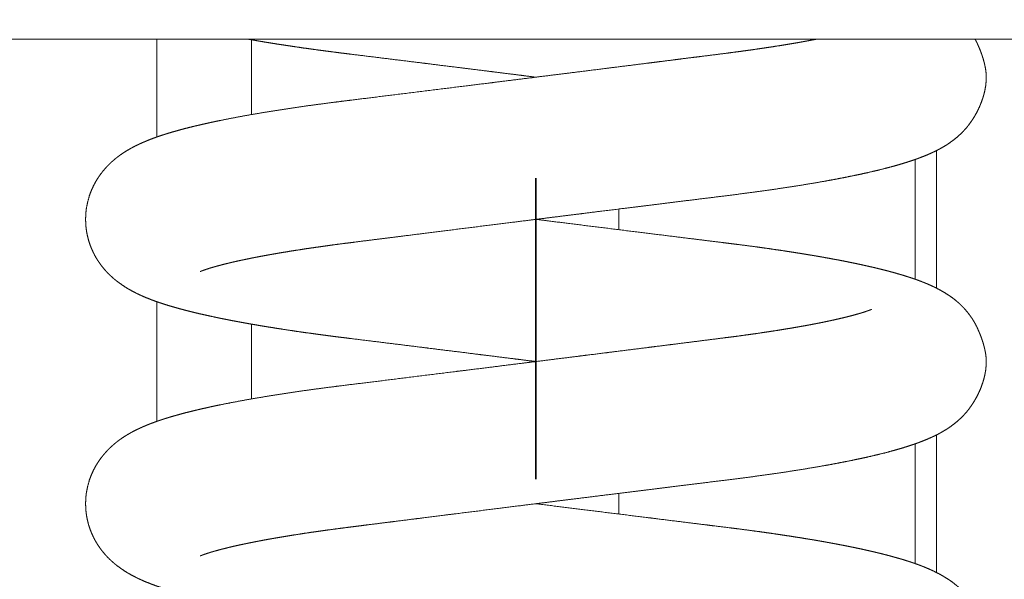
# Model space of a CAD drawing. Extents: x 0 to 4307, y 0 to 3045.
# Drawn here: x 1243 to 1264, y 1312 to 1323 of the extents above; entities that cross this region are included whole.
import ezdxf

# ---------------------------------------------------------------- set-up
doc = ezdxf.new("R2010")
doc.units = 0
doc.linetypes.add('CENTER', pattern=[50.8, 31.75, -6.35, 6.35, -6.35])
doc.layers.add('DIM', color=7, linetype='CONTINUOUS', lineweight=9)
doc.layers.add('OPTION', color=7, linetype='CONTINUOUS', lineweight=9)

msp = doc.modelspace()

# ---------------------------------------------------------------- linework, layer by layer
at = {"layer": 'DIM', "linetype": 'CENTER', "lineweight": 35}
msp.add_line((1254.09, 767.585), (1254.09, 1544.352), dxfattribs=at)
at = {"layer": 'OPTION', "color": 162, "linetype": 'Continuous'}
for p, q in [((1178.09, 1322.968), (1330.09, 1322.968)), ((1246.09, 1320.905), (1246.09, 1322.968)), ((1248.09, 1322.957), (1248.09, 1321.378)), ((1262.54, 1317.714), (1262.54, 1320.62)), ((1262.09, 1320.432), (1262.09, 1317.905)), ((1255.84, 1318.95), (1255.84, 1319.386)), ((1246.09, 1314.905), (1246.09, 1317.432)), ((1248.09, 1316.957), (1248.09, 1315.379)), ((1262.54, 1311.714), (1262.54, 1314.62)), ((1262.09, 1314.432), (1262.09, 1311.905)), ((1255.84, 1312.95), (1255.84, 1313.386))]:
    msp.add_line(p, q, dxfattribs=at)
for points, knots in [([(1259.998, 1322.968), (1259.882, 1322.946), (1259.828, 1322.936), (1259.774, 1322.926), (1259.697, 1322.912), (1259.619, 1322.898), (1259.513, 1322.88), (1259.406, 1322.862), (1259.27, 1322.84), (1259.13, 1322.818), (1258.974, 1322.794), (1258.814, 1322.77), (1258.663, 1322.748), (1258.509, 1322.727), (1258.365, 1322.707), (1258.219, 1322.688), (1258.083, 1322.67), (1257.819, 1322.637), (1257.549, 1322.603), (1257.406, 1322.585), (1257.15, 1322.553), (1257.021, 1322.536), (1256.751, 1322.502), (1256.611, 1322.485), (1256.461, 1322.466), (1256.129, 1322.424), (1255.753, 1322.377), (1255.558, 1322.352), (1255.151, 1322.301), (1254.788, 1322.256), (1254.484, 1322.218), (1254.156, 1322.177), (1253.979, 1322.154), (1253.619, 1322.109), (1253.255, 1322.064), (1253.073, 1322.041), (1252.646, 1321.988), (1252.158, 1321.928), (1251.617, 1321.86), (1251.083, 1321.794), (1250.605, 1321.735), (1250.179, 1321.682), (1249.99, 1321.659), (1249.803, 1321.635), (1249.536, 1321.6), (1249.276, 1321.565), (1249.025, 1321.529), (1248.78, 1321.492), (1248.536, 1321.454), (1248.299, 1321.415), (1248.064, 1321.375), (1247.838, 1321.334), (1247.622, 1321.293), (1247.414, 1321.251), (1247.323, 1321.233), (1247.235, 1321.214), (1247.145, 1321.194), (1247.056, 1321.174), (1246.962, 1321.152), (1246.87, 1321.13), (1246.772, 1321.106), (1246.677, 1321.082), (1246.587, 1321.058), (1246.499, 1321.033), (1246.427, 1321.013), (1246.356, 1320.992), (1246.302, 1320.975), (1246.248, 1320.958), (1246.195, 1320.941), (1246.141, 1320.923), (1246.081, 1320.902), (1246.023, 1320.881), (1245.958, 1320.857), (1245.895, 1320.832), (1245.828, 1320.804), (1245.761, 1320.774), (1245.694, 1320.743), (1245.626, 1320.71), (1245.556, 1320.673), (1245.486, 1320.633), (1245.422, 1320.594), (1245.36, 1320.553), (1245.309, 1320.518), (1245.26, 1320.481), (1245.221, 1320.45), (1245.182, 1320.417), (1245.152, 1320.391), (1245.121, 1320.362), (1245.084, 1320.327), (1245.047, 1320.289), (1245.001, 1320.238), (1244.956, 1320.185), (1244.904, 1320.118), (1244.856, 1320.049), (1244.805, 1319.966), (1244.759, 1319.881), (1244.711, 1319.775), (1244.669, 1319.662), (1244.632, 1319.53), (1244.606, 1319.394), (1244.595, 1319.296), (1244.591, 1319.197), (1244.592, 1319.1), (1244.599, 1319.004), (1244.612, 1318.906), (1244.631, 1318.81), (1244.655, 1318.719), (1244.684, 1318.631), (1244.715, 1318.552), (1244.751, 1318.474), (1244.784, 1318.408), (1244.821, 1318.343), (1244.853, 1318.292), (1244.887, 1318.243), (1244.915, 1318.204), (1244.943, 1318.168), (1244.985, 1318.116), (1245.027, 1318.069), (1245.078, 1318.016), (1245.13, 1317.966), (1245.191, 1317.912), (1245.253, 1317.862), (1245.343, 1317.796), (1245.432, 1317.737), (1245.508, 1317.691), (1245.581, 1317.651), (1245.654, 1317.613), (1245.727, 1317.578), (1245.808, 1317.541), (1245.891, 1317.507), (1245.982, 1317.471), (1246.074, 1317.437), (1246.171, 1317.404), (1246.271, 1317.371), (1246.369, 1317.341), (1246.469, 1317.312), (1246.566, 1317.285), (1246.666, 1317.258), (1246.761, 1317.234), (1246.857, 1317.21), (1246.962, 1317.184), (1247.07, 1317.16), (1247.197, 1317.131), (1247.329, 1317.103), (1247.413, 1317.085), (1247.499, 1317.068), (1247.587, 1317.051), (1247.676, 1317.033), (1247.752, 1317.019), (1247.829, 1317.004), (1247.891, 1316.993), (1247.954, 1316.981), (1248.049, 1316.964), (1248.098, 1316.956), (1248.209, 1316.937), (1248.272, 1316.926), (1248.35, 1316.913), (1248.429, 1316.9), (1248.538, 1316.883), (1248.648, 1316.865), (1248.779, 1316.845), (1248.912, 1316.825), (1249.05, 1316.804), (1249.19, 1316.784), (1249.323, 1316.766), (1249.459, 1316.747), (1249.587, 1316.73), (1249.717, 1316.713), (1249.839, 1316.697), (1249.963, 1316.681), (1250.079, 1316.667), (1250.197, 1316.652), (1250.58, 1316.605), (1250.927, 1316.562), (1251.277, 1316.519), (1251.655, 1316.472), (1251.816, 1316.452), (1252.149, 1316.41), (1252.5, 1316.367), (1252.863, 1316.321), (1253.047, 1316.299), (1253.373, 1316.258), (1253.634, 1316.225), (1253.743, 1316.212), (1253.956, 1316.185), (1254.06, 1316.172), (1254.09, 1316.168)], [0, 0, 0.004374, 0.006376, 0.008415, 0.011293, 0.014228, 0.018171, 0.022195, 0.027287, 0.032502, 0.038331, 0.044294, 0.049929, 0.055669, 0.061025, 0.066463, 0.071491, 0.081326, 0.091368, 0.096682, 0.106194, 0.110997, 0.121027, 0.126249, 0.131829, 0.144156, 0.158128, 0.165387, 0.180538, 0.194037, 0.205311, 0.217502, 0.224092, 0.237468, 0.251015, 0.25777, 0.273661, 0.291776, 0.311893, 0.331736, 0.349531, 0.36534, 0.372394, 0.379349, 0.389255, 0.398945, 0.408312, 0.417448, 0.42657, 0.435425, 0.444195, 0.452671, 0.460793, 0.46862, 0.472028, 0.47538, 0.478776, 0.482117, 0.485691, 0.489192, 0.492895, 0.496513, 0.49995, 0.503304, 0.50608, 0.508809, 0.510899, 0.512978, 0.515063, 0.517146, 0.519474, 0.521781, 0.52431, 0.526811, 0.529493, 0.532215, 0.534935, 0.537728, 0.54065, 0.543609, 0.546364, 0.549128, 0.551391, 0.553682, 0.555501, 0.557396, 0.55886, 0.560425, 0.562288, 0.564248, 0.566785, 0.569361, 0.572479, 0.5756, 0.579163, 0.582754, 0.587052, 0.59147, 0.596534, 0.601638, 0.605275, 0.608928, 0.612497, 0.616079, 0.619719, 0.623308, 0.626781, 0.630211, 0.63336, 0.636515, 0.639252, 0.641982, 0.644218, 0.646416, 0.648169, 0.649871, 0.652328, 0.654675, 0.657387, 0.660022, 0.663022, 0.665974, 0.670092, 0.67404, 0.677302, 0.680382, 0.683431, 0.686395, 0.689703, 0.693009, 0.696596, 0.700223, 0.704022, 0.707883, 0.711653, 0.715508, 0.719237, 0.723054, 0.726653, 0.730318, 0.734302, 0.738383, 0.743207, 0.748167, 0.751341, 0.75457, 0.757866, 0.761218, 0.764071, 0.766961, 0.769298, 0.771655, 0.775233, 0.777037, 0.7812, 0.78357, 0.786493, 0.78944, 0.793507, 0.79763, 0.802506, 0.807461, 0.812606, 0.817833, 0.822807, 0.827848, 0.832623, 0.837449, 0.842, 0.846593, 0.850919, 0.855283, 0.869536, 0.882437, 0.895433, 0.909498, 0.915492, 0.927859, 0.940899, 0.954412, 0.961247, 0.973373, 0.983067, 0.987113, 0.995036, 0.998905, 1, 1]), ([(1248.027, 1322.968), (1248.049, 1322.964), (1248.098, 1322.956), (1248.146, 1322.948), (1248.209, 1322.937), (1248.272, 1322.926), (1248.35, 1322.913), (1248.429, 1322.9), (1248.538, 1322.882), (1248.648, 1322.865), (1248.779, 1322.845), (1248.912, 1322.825), (1249.05, 1322.805), (1249.19, 1322.784), (1249.323, 1322.766), (1249.459, 1322.747), (1249.587, 1322.73), (1249.717, 1322.713), (1249.839, 1322.697), (1249.963, 1322.681), (1250.079, 1322.667), (1250.197, 1322.652), (1250.58, 1322.605), (1250.927, 1322.562), (1251.277, 1322.519), (1251.655, 1322.472), (1251.816, 1322.452), (1252.149, 1322.41), (1252.5, 1322.367), (1252.68, 1322.344), (1253.047, 1322.299), (1253.21, 1322.278), (1253.504, 1322.242), (1253.743, 1322.212), (1253.852, 1322.198), (1254.06, 1322.172), (1254.09, 1322.168)], [0, 0, 0.003673, 0.01167, 0.019714, 0.030122, 0.04063, 0.053583, 0.066652, 0.084679, 0.10295, 0.124568, 0.146531, 0.169335, 0.192505, 0.214556, 0.236903, 0.258063, 0.279456, 0.299633, 0.319989, 0.339166, 0.35851, 0.421688, 0.478874, 0.536485, 0.598832, 0.625399, 0.68022, 0.738022, 0.767724, 0.828219, 0.855076, 0.903447, 0.942875, 0.960825, 0.995145, 1, 1]), ([(1263.59, 1322.168), (1263.588, 1322.231), (1263.582, 1322.298), (1263.572, 1322.361), (1263.558, 1322.429), (1263.543, 1322.491), (1263.524, 1322.559), (1263.504, 1322.621), (1263.48, 1322.689), (1263.457, 1322.749), (1263.429, 1322.815), (1263.409, 1322.861), (1263.387, 1322.908), (1263.355, 1322.969)], [0, 0, 0.073928, 0.154845, 0.230325, 0.312462, 0.388676, 0.472795, 0.54958, 0.634643, 0.711738, 0.796859, 0.856371, 0.917921, 1, 1]), ([(1247.008, 1318.066), (1247.017, 1318.07), (1247.033, 1318.077), (1247.056, 1318.086), (1247.084, 1318.096), (1247.119, 1318.108), (1247.155, 1318.12), (1247.196, 1318.134), (1247.245, 1318.149), (1247.299, 1318.165), (1247.367, 1318.183), (1247.439, 1318.203), (1247.507, 1318.22), (1247.58, 1318.238), (1247.653, 1318.256), (1247.73, 1318.274), (1247.807, 1318.291), (1247.888, 1318.308), (1247.968, 1318.325), (1248.05, 1318.342), (1248.122, 1318.357), (1248.195, 1318.371), (1248.253, 1318.382), (1248.313, 1318.393), (1248.405, 1318.41), (1248.471, 1318.422), (1248.537, 1318.434), (1248.625, 1318.449), (1248.715, 1318.465), (1248.827, 1318.483), (1248.942, 1318.502), (1249.079, 1318.523), (1249.219, 1318.545), (1249.359, 1318.566), (1249.502, 1318.586), (1249.634, 1318.605), (1249.769, 1318.623), (1249.938, 1318.646), (1250.11, 1318.668), (1250.26, 1318.687), (1250.542, 1318.723), (1250.784, 1318.753), (1251.008, 1318.781), (1251.305, 1318.819), (1251.699, 1318.868), (1252.145, 1318.925), (1252.621, 1318.984), (1253.093, 1319.044), (1253.543, 1319.1), (1253.943, 1319.15), (1254.126, 1319.173), (1254.366, 1319.203), (1254.628, 1319.235), (1254.931, 1319.273), (1255.103, 1319.295), (1255.454, 1319.339), (1255.935, 1319.398), (1256.539, 1319.473), (1256.839, 1319.511), (1257.427, 1319.583), (1258.073, 1319.663), (1258.372, 1319.701), (1258.663, 1319.739), (1258.94, 1319.777), (1259.209, 1319.816), (1259.463, 1319.854), (1259.709, 1319.893), (1259.945, 1319.932), (1260.174, 1319.972), (1260.335, 1320.001), (1260.492, 1320.031), (1260.641, 1320.06), (1260.785, 1320.089), (1260.922, 1320.118), (1261.055, 1320.147), (1261.199, 1320.18), (1261.338, 1320.213), (1261.486, 1320.25), (1261.627, 1320.288), (1261.74, 1320.32), (1261.849, 1320.353), (1261.941, 1320.382), (1262.032, 1320.412), (1262.103, 1320.436), (1262.172, 1320.461), (1262.252, 1320.492), (1262.331, 1320.524), (1262.405, 1320.556), (1262.48, 1320.59), (1262.532, 1320.616), (1262.584, 1320.642), (1262.633, 1320.669), (1262.687, 1320.699), (1262.753, 1320.739), (1262.823, 1320.786), (1262.903, 1320.845), (1262.983, 1320.91), (1263.052, 1320.973), (1263.12, 1321.042), (1263.174, 1321.103), (1263.226, 1321.168), (1263.273, 1321.234), (1263.317, 1321.3), (1263.363, 1321.377), (1263.403, 1321.451), (1263.444, 1321.536), (1263.478, 1321.618), (1263.511, 1321.709), (1263.538, 1321.796), (1263.561, 1321.89), (1263.577, 1321.981), (1263.587, 1322.077), (1263.59, 1322.168)], [0, 0, 0.000574, 0.001538, 0.002927, 0.004628, 0.006679, 0.008841, 0.011264, 0.01417, 0.017345, 0.021279, 0.025505, 0.029488, 0.033677, 0.037928, 0.04237, 0.046847, 0.051491, 0.056098, 0.060849, 0.064955, 0.069163, 0.072508, 0.075917, 0.081218, 0.08497, 0.088787, 0.093824, 0.098953, 0.105365, 0.11191, 0.119735, 0.127731, 0.135705, 0.143833, 0.151356, 0.158999, 0.168613, 0.178398, 0.186924, 0.20297, 0.216697, 0.229426, 0.246312, 0.268686, 0.294025, 0.321037, 0.347843, 0.373415, 0.396151, 0.406518, 0.420143, 0.435018, 0.452253, 0.46201, 0.481945, 0.509286, 0.543572, 0.560612, 0.594016, 0.630712, 0.647656, 0.664216, 0.679956, 0.695294, 0.70975, 0.723797, 0.737307, 0.750397, 0.759614, 0.768605, 0.777151, 0.785473, 0.793366, 0.801052, 0.809369, 0.817432, 0.825999, 0.83423, 0.840839, 0.847288, 0.852715, 0.858122, 0.862314, 0.86646, 0.871304, 0.876088, 0.88067, 0.885317, 0.888545, 0.891827, 0.895002, 0.898508, 0.902817, 0.907604, 0.913196, 0.91902, 0.92429, 0.929752, 0.934333, 0.939005, 0.943586, 0.948028, 0.95308, 0.957821, 0.963126, 0.968137, 0.973597, 0.978729, 0.984222, 0.989398, 0.994854, 1, 1]), ([(1263.59, 1316.168), (1263.588, 1316.231), (1263.582, 1316.298), (1263.572, 1316.361), (1263.558, 1316.429), (1263.543, 1316.491), (1263.524, 1316.559), (1263.504, 1316.621), (1263.48, 1316.689), (1263.457, 1316.749), (1263.429, 1316.815), (1263.409, 1316.861), (1263.387, 1316.908), (1263.36, 1316.959), (1263.332, 1317.009), (1263.295, 1317.07), (1263.255, 1317.128), (1263.203, 1317.197), (1263.149, 1317.262), (1263.106, 1317.309), (1263.061, 1317.355), (1263.017, 1317.397), (1262.972, 1317.436), (1262.885, 1317.506), (1262.803, 1317.564), (1262.712, 1317.622), (1262.625, 1317.672), (1262.547, 1317.713), (1262.47, 1317.751), (1262.407, 1317.78), (1262.347, 1317.806), (1262.297, 1317.827), (1262.248, 1317.846), (1262.203, 1317.864), (1262.158, 1317.881), (1262.11, 1317.898), (1262.062, 1317.915), (1262.009, 1317.933), (1261.956, 1317.95), (1261.886, 1317.973), (1261.814, 1317.995), (1261.734, 1318.018), (1261.653, 1318.041), (1261.574, 1318.063), (1261.494, 1318.084), (1261.418, 1318.104), (1261.34, 1318.123), (1261.287, 1318.136), (1261.233, 1318.149), (1261.172, 1318.163), (1261.111, 1318.177), (1261.043, 1318.192), (1260.974, 1318.208), (1260.897, 1318.224), (1260.819, 1318.241), (1260.734, 1318.258), (1260.647, 1318.276), (1260.561, 1318.293), (1260.474, 1318.31), (1260.4, 1318.323), (1260.326, 1318.337), (1260.266, 1318.348), (1260.161, 1318.367), (1260.116, 1318.375), (1260.064, 1318.384), (1260.012, 1318.393), (1259.944, 1318.405), (1259.876, 1318.416), (1259.791, 1318.43), (1259.705, 1318.444), (1259.605, 1318.46), (1259.503, 1318.476), (1259.385, 1318.494), (1259.265, 1318.513), (1259.138, 1318.531), (1259.01, 1318.55), (1258.889, 1318.567), (1258.766, 1318.584), (1258.566, 1318.611), (1258.363, 1318.637), (1258.184, 1318.659), (1258.004, 1318.682), (1257.689, 1318.721), (1257.419, 1318.754), (1257.064, 1318.798), (1256.664, 1318.848), (1256.217, 1318.903), (1255.729, 1318.964), (1255.246, 1319.024), (1254.779, 1319.082), (1254.352, 1319.136), (1254.09, 1319.168)], [0, 0, 0.005903, 0.012343, 0.018359, 0.024916, 0.030991, 0.037687, 0.043817, 0.050597, 0.056742, 0.063518, 0.068262, 0.073168, 0.078638, 0.084083, 0.090823, 0.097491, 0.10559, 0.113669, 0.119743, 0.125721, 0.131549, 0.137157, 0.147746, 0.157281, 0.167516, 0.177014, 0.185321, 0.193403, 0.199979, 0.206166, 0.211272, 0.21633, 0.220849, 0.225438, 0.230266, 0.235087, 0.240388, 0.245694, 0.252656, 0.259747, 0.267611, 0.275648, 0.283357, 0.291201, 0.298657, 0.306229, 0.311424, 0.316666, 0.322545, 0.328498, 0.335116, 0.341839, 0.349244, 0.356784, 0.365047, 0.37344, 0.381737, 0.390157, 0.397226, 0.404382, 0.410092, 0.420221, 0.424603, 0.429569, 0.434563, 0.441065, 0.447633, 0.455766, 0.463984, 0.473606, 0.483362, 0.494697, 0.506194, 0.518308, 0.530586, 0.542176, 0.553902, 0.573004, 0.592422, 0.609423, 0.626628, 0.656717, 0.682458, 0.716315, 0.75449, 0.797102, 0.843629, 0.889744, 0.934251, 0.974994, 1, 1]), ([(1261.172, 1317.27), (1261.167, 1317.268), (1261.149, 1317.261), (1261.12, 1317.249), (1261.083, 1317.236), (1261.037, 1317.22), (1260.997, 1317.207), (1260.953, 1317.193), (1260.897, 1317.177), (1260.837, 1317.16), (1260.762, 1317.139), (1260.682, 1317.119), (1260.597, 1317.097), (1260.506, 1317.076), (1260.414, 1317.055), (1260.317, 1317.034), (1260.237, 1317.016), (1260.153, 1316.999), (1260.08, 1316.984), (1260.004, 1316.969), (1259.944, 1316.958), (1259.882, 1316.946), (1259.828, 1316.936), (1259.774, 1316.926), (1259.697, 1316.912), (1259.619, 1316.899), (1259.513, 1316.88), (1259.406, 1316.862), (1259.27, 1316.84), (1259.13, 1316.818), (1258.974, 1316.794), (1258.814, 1316.77), (1258.663, 1316.748), (1258.509, 1316.727), (1258.365, 1316.707), (1258.219, 1316.688), (1258.083, 1316.671), (1257.819, 1316.637), (1257.549, 1316.603), (1257.279, 1316.569), (1257.021, 1316.536), (1256.891, 1316.52), (1256.611, 1316.485), (1256.461, 1316.466), (1256.129, 1316.424), (1255.753, 1316.377), (1255.558, 1316.352), (1255.151, 1316.301), (1254.969, 1316.278), (1254.636, 1316.237), (1254.32, 1316.197), (1253.979, 1316.155), (1253.802, 1316.132), (1253.437, 1316.087), (1253.073, 1316.041), (1252.646, 1315.988), (1252.401, 1315.958), (1251.887, 1315.894), (1251.349, 1315.827), (1250.843, 1315.764), (1250.391, 1315.708), (1249.99, 1315.659), (1249.803, 1315.635), (1249.536, 1315.6), (1249.276, 1315.565), (1249.025, 1315.529), (1248.78, 1315.492), (1248.536, 1315.454), (1248.299, 1315.415), (1248.064, 1315.375), (1247.838, 1315.334), (1247.622, 1315.293), (1247.414, 1315.252), (1247.323, 1315.233), (1247.235, 1315.214), (1247.145, 1315.194), (1247.056, 1315.174), (1246.962, 1315.152), (1246.87, 1315.13), (1246.772, 1315.106), (1246.677, 1315.082), (1246.587, 1315.058), (1246.499, 1315.033), (1246.427, 1315.013), (1246.356, 1314.992), (1246.302, 1314.975), (1246.248, 1314.958), (1246.195, 1314.941), (1246.141, 1314.923), (1246.081, 1314.902), (1246.023, 1314.881), (1245.958, 1314.857), (1245.895, 1314.832), (1245.828, 1314.804), (1245.761, 1314.774), (1245.694, 1314.743), (1245.626, 1314.71), (1245.556, 1314.673), (1245.486, 1314.633), (1245.422, 1314.594), (1245.36, 1314.553), (1245.309, 1314.518), (1245.26, 1314.481), (1245.221, 1314.45), (1245.182, 1314.417), (1245.152, 1314.391), (1245.121, 1314.362), (1245.084, 1314.327), (1245.047, 1314.289), (1245.001, 1314.238), (1244.956, 1314.185), (1244.904, 1314.118), (1244.856, 1314.049), (1244.805, 1313.966), (1244.759, 1313.881), (1244.711, 1313.775), (1244.669, 1313.662), (1244.632, 1313.53), (1244.606, 1313.394), (1244.595, 1313.296), (1244.591, 1313.197), (1244.592, 1313.101), (1244.599, 1313.004), (1244.612, 1312.906), (1244.631, 1312.81), (1244.655, 1312.719), (1244.684, 1312.631), (1244.715, 1312.552), (1244.751, 1312.474), (1244.784, 1312.408), (1244.821, 1312.343), (1244.853, 1312.292), (1244.887, 1312.243), (1244.915, 1312.204), (1244.943, 1312.168), (1244.985, 1312.116), (1245.027, 1312.069), (1245.078, 1312.016), (1245.13, 1311.966), (1245.191, 1311.912), (1245.253, 1311.862), (1245.343, 1311.796), (1245.432, 1311.736), (1245.508, 1311.691), (1245.581, 1311.651), (1245.654, 1311.613), (1245.727, 1311.578), (1245.808, 1311.541), (1245.891, 1311.507), (1245.982, 1311.471), (1246.074, 1311.437), (1246.171, 1311.404), (1246.271, 1311.372), (1246.369, 1311.341), (1246.469, 1311.312), (1246.566, 1311.285), (1246.666, 1311.258), (1246.761, 1311.234), (1246.857, 1311.21), (1246.962, 1311.184), (1247.07, 1311.159), (1247.197, 1311.131), (1247.329, 1311.103), (1247.413, 1311.085), (1247.499, 1311.068), (1247.587, 1311.051), (1247.676, 1311.033), (1247.752, 1311.019), (1247.829, 1311.004), (1247.891, 1310.993), (1248.002, 1310.973), (1248.049, 1310.964), (1248.098, 1310.956), (1248.146, 1310.948), (1248.209, 1310.937), (1248.272, 1310.926), (1248.35, 1310.913), (1248.429, 1310.9), (1248.538, 1310.882), (1248.648, 1310.865), (1248.779, 1310.845), (1248.912, 1310.825), (1249.05, 1310.805), (1249.19, 1310.784), (1249.323, 1310.766), (1249.459, 1310.747), (1249.587, 1310.73), (1249.717, 1310.713), (1249.839, 1310.697), (1249.963, 1310.681), (1250.079, 1310.667), (1250.197, 1310.652), (1250.58, 1310.605), (1250.927, 1310.562), (1251.277, 1310.519), (1251.465, 1310.495), (1251.816, 1310.452), (1252.149, 1310.41), (1252.5, 1310.367), (1252.68, 1310.344), (1253.047, 1310.299), (1253.21, 1310.278), (1253.504, 1310.242), (1253.743, 1310.212), (1253.852, 1310.198), (1254.06, 1310.172), (1254.09, 1310.168)], [0, 0, 0.000195, 0.000874, 0.001978, 0.003365, 0.005077, 0.006566, 0.008213, 0.010261, 0.012481, 0.015205, 0.018115, 0.021232, 0.024521, 0.027857, 0.03135, 0.03426, 0.037267, 0.039925, 0.042644, 0.044822, 0.047047, 0.048962, 0.050914, 0.053668, 0.056477, 0.060251, 0.064103, 0.068977, 0.073969, 0.079547, 0.085255, 0.090649, 0.096143, 0.101269, 0.106474, 0.111287, 0.1207, 0.130311, 0.139929, 0.149099, 0.153734, 0.163698, 0.169038, 0.180838, 0.194211, 0.201158, 0.21566, 0.222111, 0.233972, 0.245204, 0.257347, 0.263658, 0.276636, 0.289581, 0.304791, 0.313488, 0.331802, 0.350934, 0.368945, 0.385025, 0.399292, 0.40595, 0.415431, 0.424705, 0.433671, 0.442415, 0.451147, 0.459622, 0.468016, 0.47613, 0.483904, 0.491395, 0.494656, 0.497865, 0.501115, 0.504314, 0.507733, 0.511084, 0.51463, 0.518092, 0.521381, 0.524592, 0.52725, 0.529861, 0.531861, 0.533851, 0.535846, 0.53784, 0.54007, 0.542277, 0.544699, 0.547091, 0.549658, 0.552264, 0.554867, 0.557542, 0.560336, 0.563169, 0.565807, 0.568451, 0.57062, 0.57281, 0.574551, 0.576367, 0.577768, 0.579264, 0.581047, 0.582923, 0.585354, 0.587817, 0.590804, 0.593789, 0.597198, 0.600638, 0.604749, 0.608982, 0.613828, 0.61871, 0.622195, 0.625688, 0.629104, 0.632532, 0.636016, 0.639454, 0.642776, 0.646059, 0.649076, 0.652096, 0.654712, 0.657325, 0.659465, 0.661569, 0.663249, 0.664876, 0.66723, 0.669476, 0.672073, 0.674592, 0.677464, 0.680289, 0.68423, 0.688012, 0.691132, 0.69408, 0.696998, 0.699835, 0.703002, 0.706167, 0.7096, 0.713071, 0.716707, 0.720402, 0.724012, 0.7277, 0.73127, 0.734923, 0.738368, 0.741877, 0.745689, 0.749596, 0.754213, 0.75896, 0.761998, 0.765089, 0.768244, 0.771453, 0.774183, 0.776949, 0.779186, 0.78315, 0.784866, 0.786593, 0.78833, 0.790577, 0.792846, 0.795643, 0.798465, 0.802357, 0.806303, 0.810971, 0.815713, 0.820637, 0.82564, 0.830401, 0.835227, 0.839796, 0.844415, 0.848772, 0.853167, 0.857308, 0.861485, 0.875127, 0.887475, 0.899915, 0.906619, 0.919114, 0.930951, 0.943432, 0.949845, 0.962908, 0.968707, 0.979152, 0.987665, 0.991541, 0.998952, 1, 1]), ([(1247.008, 1312.066), (1247.017, 1312.07), (1247.033, 1312.077), (1247.056, 1312.086), (1247.084, 1312.096), (1247.119, 1312.108), (1247.155, 1312.12), (1247.196, 1312.133), (1247.245, 1312.149), (1247.299, 1312.164), (1247.367, 1312.183), (1247.439, 1312.203), (1247.507, 1312.22), (1247.58, 1312.238), (1247.653, 1312.256), (1247.73, 1312.274), (1247.807, 1312.291), (1247.888, 1312.308), (1247.968, 1312.325), (1248.05, 1312.342), (1248.122, 1312.356), (1248.195, 1312.371), (1248.253, 1312.382), (1248.359, 1312.402), (1248.471, 1312.422), (1248.537, 1312.434), (1248.625, 1312.449), (1248.715, 1312.465), (1248.827, 1312.483), (1248.942, 1312.502), (1249.079, 1312.523), (1249.219, 1312.545), (1249.359, 1312.566), (1249.502, 1312.586), (1249.634, 1312.605), (1249.769, 1312.623), (1249.938, 1312.646), (1250.11, 1312.668), (1250.26, 1312.687), (1250.412, 1312.706), (1250.542, 1312.723), (1250.784, 1312.753), (1251.008, 1312.781), (1251.122, 1312.796), (1251.49, 1312.842), (1251.699, 1312.868), (1252.145, 1312.925), (1252.382, 1312.954), (1252.861, 1313.014), (1253.326, 1313.073), (1253.761, 1313.127), (1254.126, 1313.173), (1254.366, 1313.203), (1254.628, 1313.236), (1254.931, 1313.273), (1255.274, 1313.316), (1255.633, 1313.361), (1255.935, 1313.398), (1256.539, 1313.473), (1257.135, 1313.547), (1257.753, 1313.624), (1258.073, 1313.663), (1258.372, 1313.701), (1258.663, 1313.739), (1258.94, 1313.777), (1259.209, 1313.816), (1259.463, 1313.854), (1259.709, 1313.893), (1259.945, 1313.932), (1260.174, 1313.972), (1260.335, 1314.001), (1260.492, 1314.031), (1260.641, 1314.06), (1260.785, 1314.089), (1260.922, 1314.118), (1261.055, 1314.147), (1261.199, 1314.18), (1261.338, 1314.213), (1261.486, 1314.25), (1261.627, 1314.288), (1261.74, 1314.32), (1261.849, 1314.353), (1261.941, 1314.382), (1262.032, 1314.412), (1262.103, 1314.436), (1262.172, 1314.461), (1262.252, 1314.492), (1262.331, 1314.524), (1262.405, 1314.556), (1262.48, 1314.59), (1262.532, 1314.615), (1262.584, 1314.642), (1262.633, 1314.669), (1262.687, 1314.7), (1262.753, 1314.739), (1262.823, 1314.786), (1262.903, 1314.845), (1262.983, 1314.91), (1263.052, 1314.973), (1263.12, 1315.042), (1263.174, 1315.103), (1263.226, 1315.168), (1263.273, 1315.234), (1263.317, 1315.3), (1263.363, 1315.377), (1263.403, 1315.451), (1263.444, 1315.536), (1263.478, 1315.617), (1263.511, 1315.709), (1263.538, 1315.796), (1263.561, 1315.89), (1263.577, 1315.981), (1263.587, 1316.077), (1263.59, 1316.168)], [0, 0, 0.000574, 0.001538, 0.002925, 0.004628, 0.006677, 0.008841, 0.011262, 0.014169, 0.017344, 0.021277, 0.025505, 0.029486, 0.033675, 0.037928, 0.04237, 0.046846, 0.05149, 0.056098, 0.060849, 0.064954, 0.069162, 0.072507, 0.078547, 0.08497, 0.088785, 0.093823, 0.098952, 0.105365, 0.111909, 0.119734, 0.127731, 0.135704, 0.143832, 0.151356, 0.158999, 0.168612, 0.178398, 0.186924, 0.195571, 0.20297, 0.216697, 0.229425, 0.235913, 0.256808, 0.268686, 0.294025, 0.307487, 0.334675, 0.361069, 0.38579, 0.406518, 0.420144, 0.435019, 0.452254, 0.471749, 0.492106, 0.509288, 0.543573, 0.577436, 0.612546, 0.630713, 0.647657, 0.664217, 0.679958, 0.695295, 0.709751, 0.723799, 0.737309, 0.750398, 0.759616, 0.768607, 0.777154, 0.785474, 0.793367, 0.801054, 0.809372, 0.817433, 0.826001, 0.834231, 0.840842, 0.847291, 0.852718, 0.858123, 0.862315, 0.866462, 0.871307, 0.876091, 0.880671, 0.88532, 0.888546, 0.891831, 0.895005, 0.898511, 0.902817, 0.907607, 0.9132, 0.919021, 0.92429, 0.929752, 0.934333, 0.939005, 0.943586, 0.948033, 0.953081, 0.957822, 0.963131, 0.968137, 0.973597, 0.978735, 0.984222, 0.989397, 0.99486, 1, 1]), ([(1263.59, 1310.168), (1263.588, 1310.231), (1263.582, 1310.298), (1263.572, 1310.361), (1263.558, 1310.429), (1263.543, 1310.491), (1263.524, 1310.56), (1263.504, 1310.621), (1263.48, 1310.689), (1263.457, 1310.749), (1263.429, 1310.815), (1263.409, 1310.861), (1263.387, 1310.908), (1263.36, 1310.959), (1263.332, 1311.009), (1263.295, 1311.07), (1263.255, 1311.128), (1263.203, 1311.196), (1263.149, 1311.262), (1263.106, 1311.31), (1263.061, 1311.355), (1263.017, 1311.397), (1262.972, 1311.436), (1262.885, 1311.506), (1262.803, 1311.564), (1262.712, 1311.622), (1262.625, 1311.672), (1262.547, 1311.713), (1262.47, 1311.751), (1262.407, 1311.78), (1262.347, 1311.806), (1262.297, 1311.827), (1262.248, 1311.847), (1262.203, 1311.864), (1262.158, 1311.881), (1262.11, 1311.898), (1262.062, 1311.915), (1262.009, 1311.933), (1261.956, 1311.951), (1261.886, 1311.973), (1261.814, 1311.995), (1261.734, 1312.018), (1261.653, 1312.041), (1261.574, 1312.063), (1261.494, 1312.084), (1261.418, 1312.104), (1261.34, 1312.123), (1261.287, 1312.136), (1261.233, 1312.149), (1261.172, 1312.163), (1261.111, 1312.177), (1261.043, 1312.192), (1260.974, 1312.208), (1260.897, 1312.224), (1260.819, 1312.241), (1260.734, 1312.258), (1260.647, 1312.276), (1260.561, 1312.293), (1260.474, 1312.309), (1260.4, 1312.323), (1260.326, 1312.337), (1260.266, 1312.348), (1260.207, 1312.359), (1260.116, 1312.375), (1260.064, 1312.384), (1260.012, 1312.393), (1259.944, 1312.405), (1259.876, 1312.416), (1259.791, 1312.43), (1259.705, 1312.444), (1259.605, 1312.46), (1259.503, 1312.476), (1259.385, 1312.494), (1259.265, 1312.512), (1259.138, 1312.531), (1259.01, 1312.55), (1258.889, 1312.567), (1258.766, 1312.584), (1258.566, 1312.611), (1258.363, 1312.637), (1258.184, 1312.66), (1257.847, 1312.701), (1257.689, 1312.721), (1257.419, 1312.754), (1257.064, 1312.798), (1256.664, 1312.848), (1256.441, 1312.876), (1255.974, 1312.934), (1255.488, 1312.994), (1255.013, 1313.053), (1254.566, 1313.109), (1254.09, 1313.168)], [0, 0, 0.005903, 0.012352, 0.018369, 0.024916, 0.030991, 0.037696, 0.043817, 0.050597, 0.056742, 0.063527, 0.068271, 0.073177, 0.078647, 0.084092, 0.090832, 0.097499, 0.105591, 0.11367, 0.119751, 0.125729, 0.131557, 0.137159, 0.147748, 0.157288, 0.167523, 0.177021, 0.185328, 0.193405, 0.199985, 0.206169, 0.211278, 0.216337, 0.220856, 0.225441, 0.230269, 0.235093, 0.240394, 0.2457, 0.252659, 0.259753, 0.267616, 0.275651, 0.28336, 0.291206, 0.29866, 0.306232, 0.311429, 0.316669, 0.322548, 0.328501, 0.335121, 0.341842, 0.349249, 0.356789, 0.36505, 0.373445, 0.38174, 0.39016, 0.397229, 0.404385, 0.410095, 0.415862, 0.424606, 0.429572, 0.434566, 0.441068, 0.447637, 0.45577, 0.463988, 0.473608, 0.483364, 0.494699, 0.506196, 0.518312, 0.53059, 0.54218, 0.553904, 0.573006, 0.592425, 0.609426, 0.641606, 0.65672, 0.682461, 0.716316, 0.754491, 0.775709, 0.820293, 0.866633, 0.911969, 0.954613, 1, 1])]:
    msp.add_open_spline(points, degree=1, knots=knots, dxfattribs=at)

doc.saveas('drawing.dxf')
